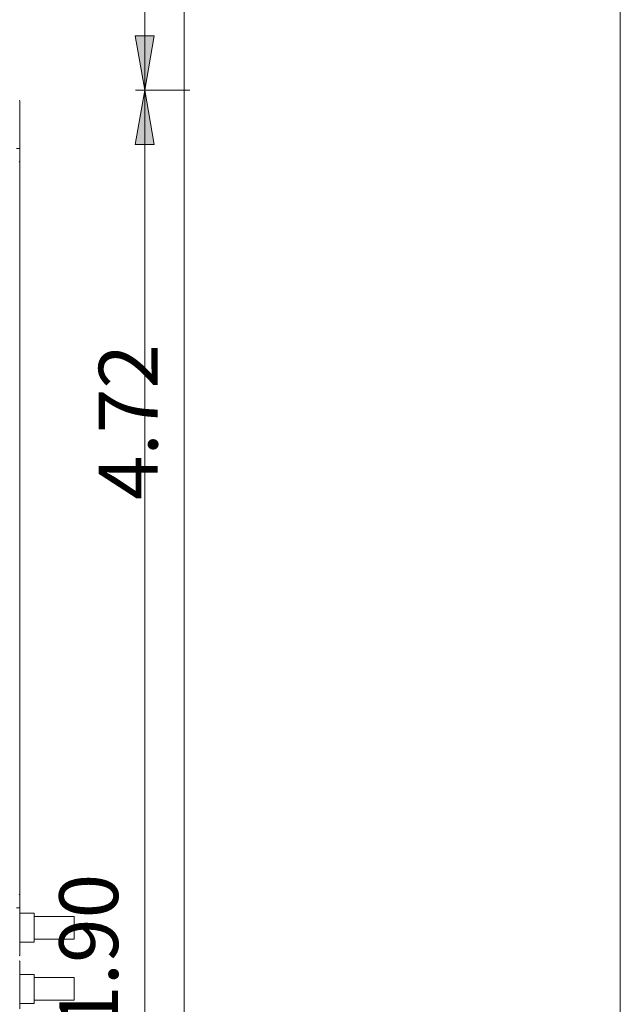
# Model space of a CAD drawing. Units: metres. Extents: x -32 to 241, y -13 to 44.
# Drawn here: x 92 to 93, y -2 to -1 of the extents above; entities that cross this region are included whole.
import ezdxf

# ---------------------------------------------------------------- set-up
doc = ezdxf.new("R2010")
doc.units = ezdxf.units.M
for name, color, linetype, lineweight in [('A-ANNO-DIMS', 7, 'Continuous', 9), ('A-ANNO-DIMS-50', 7, 'Continuous', 9), ('A-DETL-GENF', 7, 'Continuous', 9), ('A-GENM', 7, 'Continuous', 9), ('A-GLAZ', 7, 'Continuous', 9), ('G-ANNO-SYMB', 7, 'Continuous', 9), ('G-IMPT', 7, 'Continuous', 9)]:
    doc.layers.add(name, color=color, linetype=linetype, lineweight=lineweight)
doc.styles.add('Arial_6', font='arial.ttf', dxfattribs={"height": 0.065})
doc.dimstyles.new('Diagonale_-_Metri_VERDE_1', dxfattribs={"dimscale": 0.3048, "dimtxt": 0.066317, "dimasz": 0.19685, "dimexe": 0.164042, "dimexo": 0.0625, "dimgap": 0.032808, "dimtad": 1, "dimrnd": 0.01, "dimzin": 0, "dimdsep": 46, "dimtxsty": 'Arial_6', "dimsah": 1, "dimcen": 0.09, "dimdle": 0.016404, "dimazin": 0, "dimtfac": 1, "dimtdec": 4, "dimtix": 1, "dimtmove": 0, "dimatfit": 3, "dimfxl": 0, "dimtvp": 1, "dimtolj": 1, "dimtzin": 0, "dimarcsym": 0})

# ---------------------------------------------------------------- blocks, each defined once
blk = doc.blocks.new('Aluprof_MB-Slimline_E_Alu_Window-2sash-Tilt-and-turn-Sidehung-TypeB_ENG_R-00369 - 1900x600mm-332077-Stato di Fatto - Pianta Piano Terra')
at = {"layer": 'A-DETL-GENF', "lineweight": 15}
blk.add_line((0.051, -0.0835), (0.8815, -0.0835), dxfattribs=at)
at = {"layer": 'A-GENM', "lineweight": 15}
for p, q in [((-0.0585, -0.0995), (-0.0585, -0.0835)), ((-0.0585, -0.0835), (-0.0265, -0.0835)), ((-0.0265, -0.0835), (-0.0265, -0.0995)), ((0.009, -0.0995), (0.009, -0.0835)), ((0.009, -0.0835), (0.041, -0.0835)), ((0.041, -0.0835), (0.041, -0.0995)), ((-0.0265, -0.0995), (-0.0585, -0.0995)), ((-0.055, -0.0995), (-0.055, -0.1435)), ((-0.03, -0.0995), (-0.03, -0.1435)), ((0.041, -0.0995), (0.009, -0.0995)), ((0.0125, -0.0995), (0.0125, -0.1435)), ((0.0375, -0.0995), (0.0375, -0.1435)), ((-0.055, -0.1435), (-0.03, -0.1435)), ((0.0125, -0.1435), (0.0375, -0.1435))]:
    blk.add_line(p, q, dxfattribs=at)
at = {"layer": 'G-IMPT', "lineweight": 15, "flags": 128}
for points in [[(-0.0645, -0.0835), (-0.012, -0.0835), (-0.0115, -0.083)], [(0.047, -0.0799), (0.047, -0.0835), (-0.0055, -0.0835), (-0.006, -0.083)], [(0.062, -0.083), (0.0615, -0.0835), (0.047, -0.0835), (0.047, -0.0823)], [(0.8705, -0.083), (0.871, -0.0835), (0.8855, -0.0835), (0.8855, -0.0823)], [(0.8855, -0.0799), (0.8855, -0.0835), (0.938, -0.0835), (0.9385, -0.083)]]:
    blk.add_lwpolyline(points, dxfattribs=at)
blk = doc.blocks.new('DIMBLOCK83-Stato di Fatto - Pianta Piano Terra')
at = {"layer": 'A-ANNO-DIMS-50', "true_color": 0x4a9583, "transparency": 16777216}
for points in [[(92.4853, 0.9654), (92.4747, 0.9054), (92.4959, 0.9054)], [(92.4853, -1.0296), (92.4959, -0.9696), (92.4747, -0.9696)], [(92.4853, -1.0296), (92.4747, -1.0896), (92.4959, -1.0896)]]:
    blk.add_hatch(color=125, dxfattribs=at).paths.add_polyline_path(points)
at = {"layer": 'A-ANNO-DIMS-50', "color": 125, "true_color": 0x4a9583, "transparency": 16777216}
for p, q in [((92.4853, 0.9704), (92.4853, -1.0296)), ((92.4953, 0.9654), (92.4353, 0.9654)), ((92.4853, 0.9654), (92.4747, 0.9054)), ((92.4959, 0.9054), (92.4853, 0.9654)), ((92.4853, 0.9654), (92.4953, 0.9654)), ((92.4747, 0.9054), (92.4959, 0.9054)), ((92.4959, -0.9696), (92.4747, -0.9696)), ((92.4747, -0.9696), (92.4853, -1.0296)), ((92.4853, -1.0296), (92.4959, -0.9696)), ((92.4853, -1.0296), (92.4747, -1.0896)), ((92.4753, -1.0296), (92.5353, -1.0296)), ((92.4853, -1.0296), (92.4753, -1.0296)), ((92.4959, -1.0896), (92.4853, -1.0296)), ((92.4747, -1.0896), (92.4959, -1.0896))]:
    blk.add_line(p, q, dxfattribs=at)
at = {"layer": 'A-ANNO-DIMS-50', "color": 0, "transparency": 16777216, "insert": (92.3909, -0.1198), "char_height": 0.065, "width": 0.210582, "attachment_point": 1, "rotation": 90, "line_spacing_factor": 0.941778, "style": 'Arial_6'}
blk.add_mtext('2.00', dxfattribs=at)
blk = doc.blocks.new('DIMBLOCK84-Stato di Fatto - Pianta Piano Terra')
at = {"layer": 'A-ANNO-DIMS-50', "true_color": 0x4a9583, "transparency": 16777216}
for points in [[(92.4853, -1.0296), (92.4959, -0.9696), (92.4747, -0.9696)], [(92.4853, -1.0296), (92.4747, -1.0896), (92.4959, -1.0896)], [(92.4853, -2.9296), (92.4959, -2.8696), (92.4747, -2.8696)], [(92.4853, -2.9296), (92.4747, -2.9896), (92.4959, -2.9896)]]:
    blk.add_hatch(color=125, dxfattribs=at).paths.add_polyline_path(points)
at = {"layer": 'A-ANNO-DIMS-50', "color": 125, "true_color": 0x4a9583, "transparency": 16777216}
for p, q in [((92.4959, -0.9696), (92.4747, -0.9696)), ((92.4747, -0.9696), (92.4853, -1.0296)), ((92.4853, -1.0296), (92.4959, -0.9696)), ((92.4853, -1.0296), (92.4747, -1.0896)), ((92.4753, -1.0296), (92.5353, -1.0296)), ((92.4853, -1.0296), (92.4753, -1.0296)), ((92.4853, -1.0296), (92.4853, -2.9296)), ((92.4959, -1.0896), (92.4853, -1.0296)), ((92.4747, -1.0896), (92.4959, -1.0896)), ((92.4959, -2.8696), (92.4747, -2.8696)), ((92.4747, -2.8696), (92.4853, -2.9296)), ((92.4853, -2.9296), (92.4959, -2.8696)), ((92.4853, -2.9296), (92.4747, -2.9896)), ((92.4753, -2.9296), (92.5353, -2.9296)), ((92.4853, -2.9296), (92.4753, -2.9296)), ((92.4959, -2.9896), (92.4853, -2.9296)), ((92.4747, -2.9896), (92.4959, -2.9896))]:
    blk.add_line(p, q, dxfattribs=at)
at = {"layer": 'A-ANNO-DIMS-50', "color": 0, "transparency": 16777216, "insert": (92.3909, -2.0673), "char_height": 0.065, "width": 0.210582, "attachment_point": 1, "rotation": 90, "line_spacing_factor": 0.941778, "style": 'Arial_6'}
blk.add_mtext('1.90', dxfattribs=at)
blk = doc.blocks.new('DIMBLOCK107-Stato di Fatto - Pianta Piano Terra')
at = {"layer": 'A-ANNO-DIMS-50', "true_color": 0x4a9583, "transparency": 16777216}
for points in [[(92.5289, 0.9654), (92.5184, 0.9054), (92.5395, 0.9054)], [(92.5289, -3.7546), (92.5395, -3.6946), (92.5184, -3.6946)]]:
    blk.add_hatch(color=125, dxfattribs=at).paths.add_polyline_path(points)
at = {"layer": 'A-ANNO-DIMS-50', "color": 125, "true_color": 0x4a9583, "transparency": 16777216}
for p, q in [((92.5289, 0.9704), (92.5289, -3.7596)), ((92.5389, 0.9654), (92.4789, 0.9654)), ((92.5289, 0.9654), (92.5184, 0.9054)), ((92.5395, 0.9054), (92.5289, 0.9654)), ((92.5289, 0.9654), (92.5389, 0.9654)), ((92.5184, 0.9054), (92.5395, 0.9054)), ((92.5395, -3.6946), (92.5184, -3.6946)), ((92.5184, -3.6946), (92.5289, -3.7546)), ((92.5289, -3.7546), (92.5395, -3.6946)), ((92.5389, -3.7546), (92.4789, -3.7546)), ((92.5289, -3.7546), (92.5389, -3.7546))]:
    blk.add_line(p, q, dxfattribs=at)
at = {"layer": 'A-ANNO-DIMS-50', "color": 0, "transparency": 16777216, "insert": (92.4346, -1.4823), "char_height": 0.065, "width": 0.210582, "attachment_point": 1, "rotation": 90, "line_spacing_factor": 0.941778, "style": 'Arial_6'}
blk.add_mtext('4.72', dxfattribs=at)

msp = doc.modelspace()

# ---------------------------------------------------------------- linework, layer by layer
at = {"layer": 'G-ANNO-SYMB'}
msp.add_line((93.0108, -6.561), (93.0108, 5.9962), dxfattribs=at)
msp.add_line((93.0108, -6.561), (93.0108, 5.9962), dxfattribs=at)

# ---------------------------------------------------------------- block references
at = {"layer": 'A-GLAZ', "lineweight": 15, "rotation": 89.99999999999991}
msp.add_blockref('Aluprof_MB-Slimline_E_Alu_Window-2sash-Tilt-and-turn-Sidehung-TypeB_ENG_R-00369 - 1900x600mm-332077-Stato di Fatto - Pianta Piano Terra', (92.2637, -1.9796), dxfattribs=at)

# ---------------------------------------------------------------- dimensions: what is measured, and where the dimension line sits
at = {"layer": 'A-ANNO-DIMS', "color": 125, "true_color": 0x4a9583}
for base, p1, p2, override, picture, middle in [((92.4852953992, -1.0295933915), (92.4952953992, 0.9654066085), (92.4752953992, -1.0295933915), {"dimpost": '<>', "dimfxl": 1.9951}, 'DIMBLOCK83-Stato di Fatto - Pianta Piano Terra', (92.4421081549, -0.0320933915)), ((92.5289, -3.7546), (92.5389, 0.9654), (92.5389, -3.7546), {"dimpost": '<>', "dimfxl": 4.72}, 'DIMBLOCK107-Stato di Fatto - Pianta Piano Terra', (92.4863, -1.3946)), ((92.4853, -2.9296), (92.4753, -1.0296), (92.4753, -2.9296), {"dimpost": '<>', "dimfxl": 1.9}, 'DIMBLOCK84-Stato di Fatto - Pianta Piano Terra', (92.4421, -1.9796))]:
    dim = msp.add_linear_dim(base=base, p1=p1, p2=p2, angle=90, dimstyle='Diagonale_-_Metri_VERDE_1', override=override, dxfattribs=at)
    dim.commit()
    dim.dimension.update_dxf_attribs({"geometry": picture, "text_midpoint": middle})

doc.saveas('drawing.dxf')
